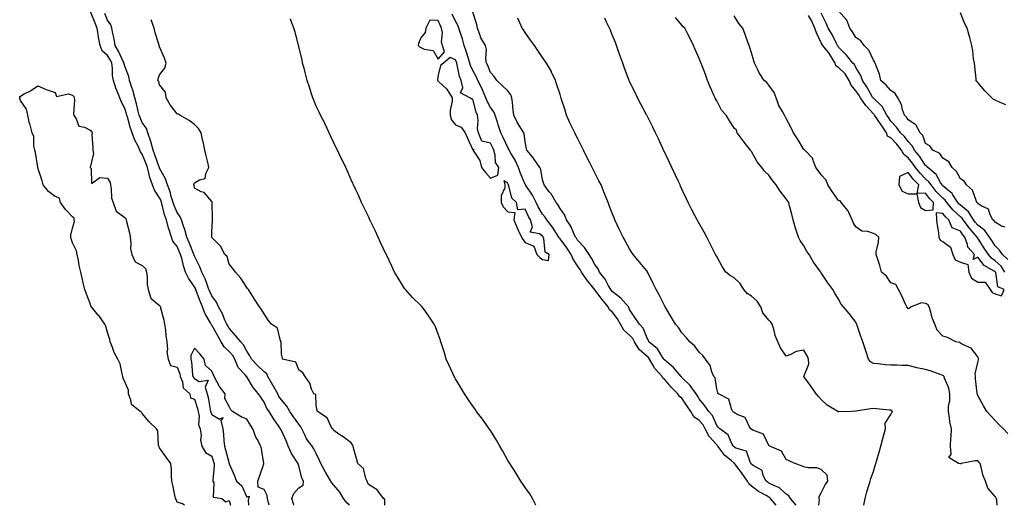
# Model space of a CAD drawing. Units: inches. Extents: x 913043 to 915683, y 7363898 to 7366538.
# Drawn here: x 913838 to 914403, y 7363898 to 7364177 of the extents above; entities that cross this region are included whole.
import ezdxf

# ---------------------------------------------------------------- set-up
doc = ezdxf.new("R2010")
doc.units = ezdxf.units.IN
doc.header["$MEASUREMENT"] = 0
doc.layers.add('Contour_91307363', color=7, linetype='Continuous', true_color=0xf629e6)

msp = doc.modelspace()

# ---------------------------------------------------------------- linework, layer by layer
at = {"layer": 'Contour_91307363'}
for points in [[(913995.16, 7363898, 3389), (913994.91, 7363898.78, 3389), (913994.02, 7363901.92, 3389), (913995.2, 7363904.77, 3389), (913998.05, 7363908.09, 3389), (914000.48, 7363909.49, 3389), (914000.67, 7363911.92, 3389), (913999.76, 7363913.63, 3389), (913998.05, 7363920.62, 3389), (913997.7, 7363921.57, 3389), (913997.7, 7363921.92, 3389), (913997.12, 7363922.85, 3389), (913993.79, 7363927.65, 3389), (913991.95, 7363931.92, 3389), (913990.83, 7363934.7, 3389), (913988.05, 7363941.03, 3389), (913987.72, 7363941.59, 3389), (913987.56, 7363941.92, 3389), (913986.37, 7363943.6, 3389), (913983.57, 7363947.44, 3389), (913980.9, 7363951.92, 3389), (913979.71, 7363953.58, 3389), (913978.05, 7363957.19, 3389), (913976.13, 7363960, 3389), (913974.79, 7363961.92, 3389), (913971.76, 7363965.63, 3389), (913968.05, 7363971.79, 3389), (913967.99, 7363971.86, 3389), (913967.94, 7363971.92, 3389), (913967.12, 7363972.85, 3389), (913963.2, 7363977.07, 3389), (913961.27, 7363981.92, 3389), (913960.08, 7363983.94, 3389), (913958.05, 7363986.21, 3389), (913955.04, 7363988.91, 3389), (913953.46, 7363991.92, 3389), (913951.44, 7363995.31, 3389), (913948.05, 7364001.33, 3389), (913947.75, 7364001.62, 3389), (913947.63, 7364001.92, 3389), (913947.19, 7364002.78, 3389), (913944.13, 7364008, 3389), (913942.68, 7364011.92, 3389), (913941.26, 7364015.13, 3389), (913939.29, 7364020.68, 3389), (913938.8, 7364021.92, 3389), (913938.59, 7364022.46, 3389), (913938.05, 7364023.4, 3389), (913934.54, 7364028.41, 3389), (913932.87, 7364031.92, 3389), (913931.67, 7364035.54, 3389), (913930.9, 7364039.07, 3389), (913930.1, 7364041.92, 3389), (913929.51, 7364043.37, 3389), (913928.05, 7364046.51, 3389), (913925.69, 7364049.56, 3389), (913924.83, 7364051.92, 3389), (913923.32, 7364056.65, 3389), (913923.17, 7364057.04, 3389), (913921.91, 7364061.92, 3389), (913920.88, 7364064.75, 3389), (913919.55, 7364070.42, 3389), (913919.1, 7364071.92, 3389), (913918.85, 7364072.72, 3389), (913918.05, 7364074.56, 3389), (913915.14, 7364079.01, 3389), (913913.89, 7364081.92, 3389), (913912.33, 7364086.2, 3389), (913912.08, 7364087.88, 3389), (913911.02, 7364091.92, 3389), (913910.22, 7364094.1, 3389), (913908.05, 7364099.58, 3389), (913907.04, 7364100.91, 3389), (913906.6, 7364101.92, 3389), (913905.45, 7364104.52, 3389), (913903.82, 7364107.69, 3389), (913902.35, 7364111.92, 3389), (913901.14, 7364115.01, 3389), (913899.74, 7364120.23, 3389), (913899.19, 7364121.92, 3389), (913898.95, 7364122.82, 3389), (913898.05, 7364125.89, 3389), (913896.01, 7364129.89, 3389), (913895.19, 7364131.92, 3389), (913893.22, 7364136.75, 3389), (913893.11, 7364136.98, 3389), (913891.47, 7364141.92, 3389), (913890.95, 7364144.81, 3389), (913890.96, 7364149.01, 3389), (913890.57, 7364151.92, 3389), (913889.73, 7364153.6, 3389), (913888.05, 7364156.33, 3389), (913885.11, 7364158.98, 3389), (913883.95, 7364161.92, 3389), (913882.99, 7364166.86, 3389), (913882.97, 7364167, 3389), (913882.12, 7364171.92, 3389), (913880.94, 7364174.81, 3389), (913878.05, 7364181.87, 3389)], [(914403.85, 7364057.72, 3377), (914401.69, 7364058.28, 3377), (914398.05, 7364060.57, 3377), (914397.53, 7364061.4, 3377), (914396.75, 7364061.92, 3377), (914395.12, 7364064.86, 3377), (914394.17, 7364068.04, 3377), (914390.01, 7364069.96, 3377), (914388.05, 7364071.29, 3377), (914387.84, 7364071.71, 3377), (914387.56, 7364071.92, 3377), (914387.03, 7364072.94, 3377), (914385.07, 7364078.94, 3377), (914381.47, 7364081.92, 3377), (914380.18, 7364084.05, 3377), (914378.05, 7364085.49, 3377), (914375.84, 7364089.71, 3377), (914373.31, 7364091.92, 3377), (914371.38, 7364095.25, 3377), (914368.05, 7364097.36, 3377), (914366.16, 7364100.03, 3377), (914362.28, 7364101.92, 3377), (914360.55, 7364104.42, 3377), (914358.05, 7364105.76, 3377), (914356.41, 7364110.28, 3377), (914354.97, 7364111.92, 3377), (914352.53, 7364116.4, 3377), (914348.05, 7364119.39, 3377), (914347.01, 7364120.87, 3377), (914346.02, 7364121.92, 3377), (914344.88, 7364125.09, 3377), (914344.23, 7364128.1, 3377), (914342.06, 7364131.92, 3377), (914340.62, 7364134.49, 3377), (914338.05, 7364136.09, 3377), (914335.44, 7364139.31, 3377), (914332.38, 7364141.92, 3377), (914331.63, 7364145.51, 3377), (914329.62, 7364150.35, 3377), (914329.16, 7364151.92, 3377), (914328.79, 7364152.65, 3377), (914328.05, 7364153.53, 3377), (914325.5, 7364159.37, 3377), (914322.69, 7364161.92, 3377), (914320.82, 7364164.7, 3377), (914318.05, 7364166.56, 3377), (914316.04, 7364169.91, 3377), (914314.54, 7364171.92, 3377), (914312.72, 7364176.59, 3377), (914308.05, 7364181.89, 3377)], [(914027.2, 7363898, 3388), (914025.53, 7363899.4, 3388), (914023.65, 7363901.92, 3388), (914021.65, 7363905.52, 3388), (914018.05, 7363909.57, 3388), (914017.01, 7363910.88, 3388), (914016.45, 7363911.92, 3388), (914013.91, 7363916.06, 3388), (914013.24, 7363917.11, 3388), (914010.62, 7363921.92, 3388), (914009.91, 7363923.78, 3388), (914008.05, 7363927.66, 3388), (914006.59, 7363930.45, 3388), (914005.59, 7363931.92, 3388), (914002.39, 7363936.25, 3388), (914001.49, 7363938.48, 3388), (913999.77, 7363941.92, 3388), (913999.24, 7363943.11, 3388), (913998.05, 7363944.49, 3388), (913994.9, 7363948.77, 3388), (913992.93, 7363951.92, 3388), (913991.07, 7363954.94, 3388), (913988.05, 7363958.57, 3388), (913986.61, 7363960.48, 3388), (913985.85, 7363961.92, 3388), (913983.05, 7363966.92, 3388), (913983.04, 7363966.93, 3388), (913980.27, 7363971.92, 3388), (913979.54, 7363973.41, 3388), (913978.05, 7363974.69, 3388), (913974.35, 7363978.22, 3388), (913970.78, 7363981.92, 3388), (913969.95, 7363983.82, 3388), (913968.05, 7363986.53, 3388), (913966.22, 7363990.09, 3388), (913964.64, 7363991.92, 3388), (913961.64, 7363995.51, 3388), (913958.05, 7363999.7, 3388), (913957.21, 7364001.09, 3388), (913956.74, 7364001.92, 3388), (913955.59, 7364004.38, 3388), (913954.07, 7364007.94, 3388), (913951.94, 7364011.92, 3388), (913950.7, 7364014.57, 3388), (913948.05, 7364018.2, 3388), (913946.84, 7364020.72, 3388), (913946.38, 7364021.92, 3388), (913945.27, 7364024.7, 3388), (913944.19, 7364028.07, 3388), (913942.22, 7364031.92, 3388), (913941.09, 7364034.95, 3388), (913938.05, 7364041, 3388), (913937.79, 7364041.66, 3388), (913937.72, 7364041.92, 3388), (913937.49, 7364042.48, 3388), (913935, 7364048.87, 3388), (913933.65, 7364051.92, 3388), (913932.51, 7364056.38, 3388), (913931.79, 7364058.18, 3388), (913930.58, 7364061.92, 3388), (913929.83, 7364063.7, 3388), (913928.05, 7364066.12, 3388), (913926.31, 7364070.18, 3388), (913925.78, 7364071.92, 3388), (913924.75, 7364075.22, 3388), (913924.07, 7364077.94, 3388), (913922.58, 7364081.92, 3388), (913921.5, 7364085.37, 3388), (913918.05, 7364091.61, 3388), (913917.95, 7364091.82, 3388), (913917.92, 7364091.92, 3388), (913917.85, 7364092.12, 3388), (913915.34, 7364099.22, 3388), (913914.31, 7364101.92, 3388), (913913.05, 7364106.92, 3388), (913911.34, 7364111.92, 3388), (913910.44, 7364114.31, 3388), (913908.05, 7364117.76, 3388), (913906.77, 7364120.64, 3388), (913906.35, 7364121.92, 3388), (913905.75, 7364124.22, 3388), (913904.72, 7364128.59, 3388), (913903.81, 7364131.92, 3388), (913902.57, 7364136.44, 3388), (913902.04, 7364137.93, 3388), (913900.79, 7364141.92, 3388), (913900.4, 7364144.27, 3388), (913898.05, 7364150.19, 3388), (913897.64, 7364151.51, 3388), (913897.58, 7364151.92, 3388), (913897.11, 7364152.86, 3388), (913894.52, 7364158.39, 3388), (913892.45, 7364161.92, 3388), (913891.93, 7364165.8, 3388), (913891.09, 7364168.89, 3388), (913890.56, 7364171.92, 3388), (913889.94, 7364173.82, 3388), (913888.05, 7364176.53, 3388), (913886.48, 7364180.35, 3388)], [(914047.41, 7363898, 3387), (914047.42, 7363901.3, 3387), (914046.71, 7363901.92, 3387), (914043.04, 7363906.91, 3387), (914038.05, 7363909.9, 3387), (914037.49, 7363911.36, 3387), (914037.23, 7363911.92, 3387), (914036.53, 7363913.44, 3387), (914035.22, 7363919.09, 3387), (914031.86, 7363921.92, 3387), (914031.09, 7363924.96, 3387), (914029.66, 7363930.31, 3387), (914029.24, 7363931.92, 3387), (914028.89, 7363932.76, 3387), (914028.05, 7363933.89, 3387), (914023.5, 7363937.37, 3387), (914021.08, 7363938.89, 3387), (914018.05, 7363940.87, 3387), (914017.82, 7363941.69, 3387), (914017.44, 7363941.92, 3387), (914016.48, 7363943.48, 3387), (914014.35, 7363948.22, 3387), (914008.73, 7363951.92, 3387), (914008.63, 7363952.5, 3387), (914008.05, 7363955.53, 3387), (914007.69, 7363961.56, 3387), (914006.55, 7363961.92, 3387), (914005.37, 7363964.59, 3387), (914004.32, 7363968.19, 3387), (914001.66, 7363971.92, 3387), (914000.24, 7363974.11, 3387), (913998.05, 7363975.78, 3387), (913996.25, 7363980.12, 3387), (913988.67, 7363981.92, 3387), (913988.59, 7363982.46, 3387), (913988.05, 7363984.72, 3387), (913987.9, 7363991.77, 3387), (913987.79, 7363991.92, 3387), (913987.54, 7363992.43, 3387), (913985.8, 7363999.67, 3387), (913982.37, 7364001.92, 3387), (913980.48, 7364004.35, 3387), (913978.05, 7364007.86, 3387), (913976.55, 7364010.42, 3387), (913975.49, 7364011.92, 3387), (913972.48, 7364016.35, 3387), (913970.65, 7364019.32, 3387), (913969.01, 7364021.92, 3387), (913968.56, 7364022.43, 3387), (913968.05, 7364023.06, 3387), (913964.6, 7364028.47, 3387), (913961.69, 7364031.92, 3387), (913960.02, 7364033.89, 3387), (913958.05, 7364036.39, 3387), (913956.93, 7364040.79, 3387), (913955.53, 7364041.92, 3387), (913952.94, 7364046.81, 3387), (913948.05, 7364051.81, 3387), (913948.04, 7364051.9, 3387), (913948.03, 7364051.92, 3387), (913948.02, 7364051.95, 3387), (913948.05, 7364055.05, 3387), (913948.36, 7364061.61, 3387), (913948.35, 7364061.92, 3387), (913948.36, 7364062.23, 3387), (913948.17, 7364071.8, 3387), (913948.17, 7364071.92, 3387), (913948.16, 7364072.03, 3387), (913948.05, 7364072.4, 3387), (913943.66, 7364077.53, 3387), (913941.93, 7364078.04, 3387), (913938.05, 7364080, 3387), (913937.87, 7364081.74, 3387), (913937.77, 7364081.92, 3387), (913937.71, 7364082.26, 3387), (913938.05, 7364083.13, 3387), (913941.02, 7364084.89, 3387), (913944.28, 7364085.69, 3387), (913944.64, 7364088.5, 3387), (913946.36, 7364091.92, 3387), (913945.86, 7364094.11, 3387), (913944.74, 7364098.61, 3387), (913944.02, 7364101.92, 3387), (913942.98, 7364106.85, 3387), (913942.95, 7364107.02, 3387), (913941.94, 7364111.92, 3387), (913940.4, 7364114.27, 3387), (913938.05, 7364116.57, 3387), (913935.1, 7364118.97, 3387), (913929.71, 7364121.92, 3387), (913928.67, 7364122.53, 3387), (913928.05, 7364122.72, 3387), (913924.11, 7364127.98, 3387), (913921.79, 7364131.92, 3387), (913921.33, 7364135.2, 3387), (913918.05, 7364139.47, 3387), (913917.54, 7364141.41, 3387), (913917.02, 7364141.92, 3387), (913917.16, 7364142.81, 3387), (913918.05, 7364145.16, 3387), (913921.03, 7364148.94, 3387), (913921.88, 7364151.92, 3387), (913920.76, 7364154.63, 3387), (913918.05, 7364161.14, 3387), (913917.85, 7364161.72, 3387), (913917.78, 7364161.92, 3387), (913917.7, 7364162.27, 3387), (913915.49, 7364169.36, 3387), (913915, 7364171.92, 3387), (913913.16, 7364176.81, 3387)], [(914134.23, 7363898, 3386), (914134.2, 7363898.07, 3386), (914132.21, 7363901.92, 3386), (914130.66, 7363904.53, 3386), (914128.05, 7363908.13, 3386), (914126.56, 7363910.43, 3386), (914125.46, 7363911.92, 3386), (914122.7, 7363916.57, 3386), (914121.25, 7363918.72, 3386), (914119.14, 7363921.92, 3386), (914118.77, 7363922.64, 3386), (914118.05, 7363923.8, 3386), (914115.23, 7363929.1, 3386), (914113.55, 7363931.92, 3386), (914111.61, 7363935.48, 3386), (914108.05, 7363940.93, 3386), (914107.66, 7363941.53, 3386), (914107.39, 7363941.92, 3386), (914105.85, 7363944.12, 3386), (914103.57, 7363947.44, 3386), (914100.16, 7363951.92, 3386), (914099.31, 7363953.18, 3386), (914098.05, 7363954.92, 3386), (914095.18, 7363959.05, 3386), (914093.13, 7363961.92, 3386), (914091.29, 7363965.16, 3386), (914088.05, 7363970.53, 3386), (914087.54, 7363971.41, 3386), (914087.25, 7363971.92, 3386), (914086.59, 7363973.38, 3386), (914084.44, 7363978.31, 3386), (914082.64, 7363981.92, 3386), (914081.65, 7363985.52, 3386), (914080.34, 7363989.63, 3386), (914079.65, 7363991.92, 3386), (914079.26, 7363993.13, 3386), (914078.05, 7363996.35, 3386), (914076.53, 7364000.4, 3386), (914075.8, 7364001.92, 3386), (914072.69, 7364006.56, 3386), (914070.93, 7364009.04, 3386), (914068.9, 7364011.92, 3386), (914068.45, 7364012.32, 3386), (914068.05, 7364012.74, 3386), (914063.37, 7364017.24, 3386), (914059.26, 7364021.92, 3386), (914058.68, 7364022.55, 3386), (914058.05, 7364023.5, 3386), (914054.84, 7364028.71, 3386), (914053.06, 7364031.92, 3386), (914051.35, 7364035.22, 3386), (914048.55, 7364041.42, 3386), (914048.31, 7364041.92, 3386), (914048.23, 7364042.1, 3386), (914048.05, 7364042.47, 3386), (914045.01, 7364048.89, 3386), (914043.64, 7364051.92, 3386), (914041.84, 7364055.71, 3386), (914039.65, 7364060.33, 3386), (914038.88, 7364061.92, 3386), (914038.63, 7364062.5, 3386), (914038.05, 7364063.73, 3386), (914035.37, 7364069.24, 3386), (914033.99, 7364071.92, 3386), (914032.19, 7364076.06, 3386), (914030.48, 7364079.49, 3386), (914029.33, 7364081.92, 3386), (914028.96, 7364082.83, 3386), (914028.05, 7364084.81, 3386), (914026, 7364089.87, 3386), (914025.07, 7364091.92, 3386), (914022.77, 7364096.64, 3386), (914022.21, 7364097.75, 3386), (914020.15, 7364101.92, 3386), (914019.46, 7364103.33, 3386), (914018.05, 7364106.04, 3386), (914016.26, 7364110.13, 3386), (914015.37, 7364111.92, 3386), (914013.08, 7364116.89, 3386), (914013.06, 7364116.93, 3386), (914010.55, 7364121.92, 3386), (914009.78, 7364123.65, 3386), (914008.05, 7364127.18, 3386), (914006.66, 7364130.54, 3386), (914006.06, 7364131.92, 3386), (914005.11, 7364134.86, 3386), (914004.11, 7364137.98, 3386), (914002.83, 7364141.92, 3386), (914001.87, 7364145.74, 3386), (914000.98, 7364148.99, 3386), (914000.21, 7364151.92, 3386), (913999.86, 7364153.73, 3386), (913998.05, 7364161.14, 3386), (913997.92, 7364161.79, 3386), (913997.88, 7364161.92, 3386), (913997.82, 7364162.15, 3386), (913995.83, 7364169.7, 3386), (913995.13, 7364171.92, 3386), (913993.44, 7364176.53, 3386), (913993.24, 7364177.11, 3386)], [(914272.3, 7363898, 3385), (914268.99, 7363901.92, 3385), (914268.5, 7363902.37, 3385), (914268.05, 7363902.61, 3385), (914266.38, 7363903.6, 3385), (914262.01, 7363905.88, 3385), (914258.05, 7363909.06, 3385), (914256.49, 7363910.36, 3385), (914255.71, 7363911.92, 3385), (914252.51, 7363916.38, 3385), (914249.18, 7363920.79, 3385), (914248.33, 7363921.92, 3385), (914248.23, 7363922.1, 3385), (914248.05, 7363922.2, 3385), (914246.28, 7363923.69, 3385), (914242.7, 7363926.57, 3385), (914241.02, 7363928.95, 3385), (914238.75, 7363931.92, 3385), (914238.49, 7363932.36, 3385), (914238.05, 7363932.72, 3385), (914233.65, 7363937.52, 3385), (914231.49, 7363941.92, 3385), (914230.3, 7363944.17, 3385), (914228.05, 7363946.72, 3385), (914224.88, 7363948.75, 3385), (914223.13, 7363951.92, 3385), (914221.11, 7363954.98, 3385), (914218.05, 7363959.43, 3385), (914216.63, 7363960.51, 3385), (914215.8, 7363961.92, 3385), (914211.9, 7363965.77, 3385), (914208.05, 7363970.4, 3385), (914207.15, 7363971.02, 3385), (914206.69, 7363971.92, 3385), (914202.59, 7363976.46, 3385), (914201.61, 7363978.36, 3385), (914199.5, 7363981.92, 3385), (914198.9, 7363982.77, 3385), (914198.05, 7363983.51, 3385), (914193.53, 7363987.4, 3385), (914190.87, 7363991.92, 3385), (914189.91, 7363993.78, 3385), (914188.05, 7363995.64, 3385), (914184.65, 7363998.52, 3385), (914182.75, 7364001.92, 3385), (914181.14, 7364005.01, 3385), (914178.05, 7364009.11, 3385), (914176.45, 7364010.32, 3385), (914175.77, 7364011.92, 3385), (914172.2, 7364016.07, 3385), (914168.05, 7364021.79, 3385), (914167.98, 7364021.85, 3385), (914167.95, 7364021.92, 3385), (914167.55, 7364022.42, 3385), (914163.53, 7364027.4, 3385), (914160.44, 7364031.92, 3385), (914159.57, 7364033.44, 3385), (914158.05, 7364035.49, 3385), (914155.54, 7364039.41, 3385), (914154.49, 7364041.92, 3385), (914152.03, 7364045.9, 3385), (914148.05, 7364051, 3385), (914147.54, 7364051.41, 3385), (914147.33, 7364051.92, 3385), (914146.01, 7364053.96, 3385), (914143.75, 7364057.62, 3385), (914140.5, 7364061.92, 3385), (914139.59, 7364063.46, 3385), (914138.05, 7364065.23, 3385), (914135.53, 7364069.4, 3385), (914134.28, 7364071.92, 3385), (914132.21, 7364076.09, 3385), (914128.53, 7364081.44, 3385), (914128.22, 7364081.92, 3385), (914128.18, 7364082.05, 3385), (914128.05, 7364082.27, 3385), (914125.14, 7364089.01, 3385), (914124.2, 7364091.92, 3385), (914122.21, 7364096.08, 3385), (914119.86, 7364100.12, 3385), (914118.86, 7364101.92, 3385), (914118.67, 7364102.54, 3385), (914118.05, 7364103.49, 3385), (914115.33, 7364109.2, 3385), (914113.96, 7364111.92, 3385), (914112.58, 7364116.45, 3385), (914112.05, 7364117.92, 3385), (914110.73, 7364121.92, 3385), (914110.07, 7364123.94, 3385), (914108.05, 7364126.41, 3385), (914106.15, 7364130.02, 3385), (914105.51, 7364131.92, 3385), (914103.5, 7364136.46, 3385), (914103.25, 7364137.12, 3385), (914100.8, 7364141.92, 3385), (914100, 7364143.87, 3385), (914098.05, 7364147.66, 3385), (914096.7, 7364150.57, 3385), (914096.29, 7364151.92, 3385), (914095.44, 7364154.53, 3385), (914094.34, 7364158.21, 3385), (914093.02, 7364161.92, 3385), (914092.04, 7364165.91, 3385), (914090.84, 7364169.13, 3385), (914090, 7364171.92, 3385), (914089.49, 7364173.35, 3385), (914088.05, 7364175.89, 3385), (914086.12, 7364179.99, 3385)], [(914283.71, 7363898, 3384), (914280.51, 7363901.92, 3384), (914279.58, 7363903.45, 3384), (914278.05, 7363904.43, 3384), (914274.1, 7363907.97, 3384), (914270.49, 7363909.48, 3384), (914268.05, 7363910.78, 3384), (914267.34, 7363911.2, 3384), (914266.48, 7363911.92, 3384), (914264.84, 7363915.13, 3384), (914264.15, 7363918.02, 3384), (914259.07, 7363920.9, 3384), (914258.05, 7363921.66, 3384), (914257.94, 7363921.81, 3384), (914257.86, 7363921.92, 3384), (914257.56, 7363922.41, 3384), (914255.25, 7363929.12, 3384), (914249.09, 7363930.88, 3384), (914248.05, 7363931.48, 3384), (914247.81, 7363931.68, 3384), (914247.63, 7363931.92, 3384), (914247, 7363932.97, 3384), (914244.58, 7363938.45, 3384), (914239.91, 7363941.92, 3384), (914238.92, 7363942.79, 3384), (914238.05, 7363943.83, 3384), (914235.63, 7363949.5, 3384), (914233.58, 7363951.92, 3384), (914231.27, 7363955.14, 3384), (914228.05, 7363959.11, 3384), (914226.94, 7363960.81, 3384), (914226.18, 7363961.92, 3384), (914222.85, 7363966.72, 3384), (914218.05, 7363971.42, 3384), (914217.8, 7363971.67, 3384), (914217.58, 7363971.92, 3384), (914215.34, 7363974.63, 3384), (914213.31, 7363977.19, 3384), (914210.72, 7363979.25, 3384), (914208.05, 7363981.47, 3384), (914207.83, 7363981.7, 3384), (914207.7, 7363981.92, 3384), (914206.93, 7363983.04, 3384), (914204.01, 7363987.87, 3384), (914199.11, 7363991.92, 3384), (914198.79, 7363992.66, 3384), (914198.05, 7363993.93, 3384), (914195.88, 7363999.75, 3384), (914193.72, 7364001.92, 3384), (914191.45, 7364005.32, 3384), (914188.05, 7364010.49, 3384), (914187.61, 7364011.48, 3384), (914187.3, 7364011.92, 3384), (914182.99, 7364016.86, 3384), (914178.05, 7364020.82, 3384), (914177.54, 7364021.41, 3384), (914177.16, 7364021.92, 3384), (914175.96, 7364024.01, 3384), (914174.02, 7364027.89, 3384), (914170.78, 7364031.92, 3384), (914169.95, 7364033.82, 3384), (914168.05, 7364036.26, 3384), (914166.11, 7364039.98, 3384), (914164.72, 7364041.92, 3384), (914162.14, 7364046.01, 3384), (914158.05, 7364050.27, 3384), (914157.44, 7364051.31, 3384), (914156.99, 7364051.92, 3384), (914156, 7364053.97, 3384), (914154.35, 7364058.22, 3384), (914151.82, 7364061.92, 3384), (914150.76, 7364064.63, 3384), (914148.05, 7364068.41, 3384), (914146.85, 7364070.73, 3384), (914145.84, 7364071.92, 3384), (914142.93, 7364076.8, 3384), (914141.9, 7364078.07, 3384), (914138.89, 7364081.92, 3384), (914138.71, 7364082.58, 3384), (914138.05, 7364084.8, 3384), (914136.94, 7364090.81, 3384), (914136.4, 7364091.92, 3384), (914133.04, 7364096.91, 3384), (914132.95, 7364097.02, 3384), (914128.92, 7364101.92, 3384), (914128.78, 7364102.65, 3384), (914128.05, 7364106.74, 3384), (914127.51, 7364111.38, 3384), (914127.22, 7364111.92, 3384), (914125.93, 7364114.04, 3384), (914123.66, 7364117.53, 3384), (914121.51, 7364121.92, 3384), (914121.08, 7364124.94, 3384), (914120.75, 7364129.22, 3384), (914120.4, 7364131.92, 3384), (914119.82, 7364133.69, 3384), (914118.05, 7364135.95, 3384), (914115.01, 7364138.88, 3384), (914111.8, 7364141.92, 3384), (914110.22, 7364144.1, 3384), (914108.05, 7364146.45, 3384), (914106.59, 7364150.46, 3384), (914105.89, 7364151.92, 3384), (914105.47, 7364154.5, 3384), (914105.89, 7364159.76, 3384), (914105.25, 7364161.92, 3384), (914102.58, 7364166.45, 3384), (914102.24, 7364167.73, 3384), (914100.61, 7364171.92, 3384), (914100.24, 7364174.11, 3384), (914098.05, 7364181.04, 3384)], [(914296.65, 7363898, 3383), (914297.2, 7363901.07, 3383), (914296.97, 7363901.92, 3383), (914296.95, 7363903.02, 3383), (914298.05, 7363905.14, 3383), (914300.29, 7363909.68, 3383), (914301.87, 7363911.92, 3383), (914301.48, 7363915.35, 3383), (914298.05, 7363918.47, 3383), (914295.63, 7363919.5, 3383), (914290.51, 7363919.46, 3383), (914288.05, 7363920.02, 3383), (914286.78, 7363920.64, 3383), (914283.02, 7363921.92, 3383), (914279.59, 7363923.46, 3383), (914278.05, 7363924.29, 3383), (914275.23, 7363929.11, 3383), (914268.57, 7363931.92, 3383), (914268.32, 7363932.19, 3383), (914268.05, 7363932.4, 3383), (914265.01, 7363938.88, 3383), (914258.79, 7363941.19, 3383), (914258.05, 7363941.62, 3383), (914257.85, 7363941.72, 3383), (914257.67, 7363941.92, 3383), (914256.93, 7363943.04, 3383), (914254.48, 7363948.35, 3383), (914249.8, 7363950.17, 3383), (914248.05, 7363951.23, 3383), (914247.69, 7363951.56, 3383), (914247.38, 7363951.92, 3383), (914246.58, 7363953.39, 3383), (914244.99, 7363958.86, 3383), (914239.16, 7363961.92, 3383), (914238.79, 7363962.66, 3383), (914238.05, 7363964.83, 3383), (914237.24, 7363971.11, 3383), (914236.49, 7363971.92, 3383), (914235.32, 7363974.65, 3383), (914234.35, 7363978.22, 3383), (914231.59, 7363981.92, 3383), (914230.17, 7363984.04, 3383), (914228.05, 7363985.94, 3383), (914225.56, 7363989.43, 3383), (914222.61, 7363991.92, 3383), (914220.46, 7363994.33, 3383), (914218.05, 7363997.04, 3383), (914216.19, 7364000.06, 3383), (914214.48, 7364001.92, 3383), (914212.02, 7364005.89, 3383), (914208.98, 7364010.98, 3383), (914208.42, 7364011.92, 3383), (914208.29, 7364012.16, 3383), (914208.05, 7364012.62, 3383), (914204.94, 7364018.81, 3383), (914203.27, 7364021.92, 3383), (914201.55, 7364025.42, 3383), (914198.63, 7364031.34, 3383), (914198.35, 7364031.92, 3383), (914198.24, 7364032.11, 3383), (914198.05, 7364032.37, 3383), (914193.75, 7364037.62, 3383), (914190.14, 7364041.92, 3383), (914189.28, 7364043.15, 3383), (914188.05, 7364045.21, 3383), (914185.64, 7364049.51, 3383), (914184.29, 7364051.92, 3383), (914182.23, 7364056.1, 3383), (914180.86, 7364059.11, 3383), (914179.54, 7364061.92, 3383), (914179.12, 7364062.99, 3383), (914178.05, 7364065.74, 3383), (914176.32, 7364070.19, 3383), (914175.64, 7364071.92, 3383), (914173.99, 7364075.98, 3383), (914173.45, 7364077.32, 3383), (914171.6, 7364081.92, 3383), (914170.43, 7364084.3, 3383), (914168.05, 7364088.92, 3383), (914167.02, 7364090.89, 3383), (914166.53, 7364091.92, 3383), (914165, 7364094.96, 3383), (914163.7, 7364097.57, 3383), (914161.51, 7364101.92, 3383), (914160.35, 7364104.22, 3383), (914158.05, 7364108.79, 3383), (914157.01, 7364110.88, 3383), (914156.48, 7364111.92, 3383), (914155.09, 7364114.88, 3383), (914153.76, 7364117.63, 3383), (914151.85, 7364121.92, 3383), (914150.92, 7364124.78, 3383), (914148.92, 7364131.04, 3383), (914148.65, 7364131.92, 3383), (914148.5, 7364132.37, 3383), (914148.05, 7364133.79, 3383), (914146.08, 7364139.95, 3383), (914145.46, 7364141.92, 3383), (914143.22, 7364146.75, 3383), (914143.12, 7364146.99, 3383), (914140.3, 7364151.92, 3383), (914139.37, 7364153.24, 3383), (914138.05, 7364155.13, 3383), (914135.27, 7364159.14, 3383), (914133.31, 7364161.92, 3383), (914131.15, 7364165.01, 3383), (914128.05, 7364169.43, 3383), (914127.05, 7364170.92, 3383), (914126.31, 7364171.92, 3383), (914125.05, 7364174.92, 3383), (914123.82, 7364177.69, 3383)], [(914322.64, 7363898, 3382), (914323.29, 7363901.92, 3382), (914324.25, 7363905.72, 3382), (914325.41, 7363909.28, 3382), (914326.17, 7363911.92, 3382), (914326.64, 7363913.33, 3382), (914328.05, 7363917.5, 3382), (914329.17, 7363920.8, 3382), (914329.54, 7363921.92, 3382), (914330.11, 7363923.98, 3382), (914331.39, 7363928.58, 3382), (914332.31, 7363931.92, 3382), (914333.53, 7363936.44, 3382), (914333.89, 7363937.76, 3382), (914335.01, 7363941.92, 3382), (914334.74, 7363945.22, 3382), (914338.05, 7363950.21, 3382), (914338.67, 7363951.3, 3382), (914339.09, 7363951.92, 3382), (914338.54, 7363952.41, 3382), (914338.05, 7363952.58, 3382), (914337.34, 7363952.63, 3382), (914329.59, 7363953.47, 3382), (914328.05, 7363953.57, 3382), (914326.5, 7363953.47, 3382), (914318.12, 7363951.99, 3382), (914318.05, 7363951.98, 3382), (914317.98, 7363951.99, 3382), (914315.55, 7363951.92, 3382), (914308.25, 7363951.72, 3382), (914308.05, 7363951.72, 3382), (914307.89, 7363951.76, 3382), (914307.56, 7363951.92, 3382), (914301.58, 7363955.45, 3382), (914298.05, 7363958.71, 3382), (914296.55, 7363960.42, 3382), (914295.23, 7363961.92, 3382), (914292.29, 7363966.16, 3382), (914288.05, 7363971.92, 3382), (914290.92, 7363979.06, 3382), (914290.8, 7363981.92, 3382), (914290, 7363983.87, 3382), (914288.05, 7363987.12, 3382), (914283.74, 7363986.22, 3382), (914280.66, 7363984.53, 3382), (914278.05, 7363983.55, 3382), (914274.63, 7363988.5, 3382), (914273.14, 7363991.92, 3382), (914271.62, 7363995.49, 3382), (914270.84, 7363999.12, 3382), (914269.96, 7364001.92, 3382), (914269.22, 7364003.09, 3382), (914268.05, 7364004.26, 3382), (914264.62, 7364008.49, 3382), (914263.33, 7364011.92, 3382), (914261.39, 7364015.27, 3382), (914258.05, 7364018.06, 3382), (914255.64, 7364019.51, 3382), (914253.6, 7364021.92, 3382), (914251.5, 7364025.37, 3382), (914248.05, 7364028.6, 3382), (914245.91, 7364029.78, 3382), (914243.24, 7364031.92, 3382), (914241.26, 7364035.13, 3382), (914238.05, 7364040.76, 3382), (914237.65, 7364041.52, 3382), (914237.45, 7364041.92, 3382), (914236.83, 7364043.14, 3382), (914234.26, 7364048.13, 3382), (914232.35, 7364051.92, 3382), (914230.86, 7364054.73, 3382), (914228.05, 7364059.78, 3382), (914227.28, 7364061.15, 3382), (914226.85, 7364061.92, 3382), (914225.57, 7364064.4, 3382), (914223.86, 7364067.73, 3382), (914221.65, 7364071.92, 3382), (914220.5, 7364074.37, 3382), (914218.05, 7364079.58, 3382), (914217.31, 7364081.18, 3382), (914216.98, 7364081.92, 3382), (914216.05, 7364083.92, 3382), (914214.14, 7364088.01, 3382), (914212.33, 7364091.92, 3382), (914210.97, 7364094.84, 3382), (914208.05, 7364100.93, 3382), (914207.73, 7364101.6, 3382), (914207.59, 7364101.92, 3382), (914207.17, 7364102.8, 3382), (914204.53, 7364108.4, 3382), (914202.87, 7364111.92, 3382), (914201.32, 7364115.19, 3382), (914198.05, 7364121.69, 3382), (914197.93, 7364121.92, 3382), (914197.8, 7364122.17, 3382), (914194.52, 7364128.39, 3382), (914192.63, 7364131.92, 3382), (914191.13, 7364135, 3382), (914188.05, 7364141.29, 3382), (914187.85, 7364141.72, 3382), (914187.77, 7364141.92, 3382), (914187.62, 7364142.36, 3382), (914185.13, 7364149, 3382), (914184.07, 7364151.92, 3382), (914182.5, 7364156.37, 3382), (914181.9, 7364158.07, 3382), (914180.54, 7364161.92, 3382), (914179.86, 7364163.73, 3382), (914178.05, 7364168.18, 3382), (914176.96, 7364170.82, 3382), (914176.44, 7364171.92, 3382), (914174.93, 7364175.04, 3382), (914173.73, 7364177.6, 3382)], [(914399.13, 7363898, 3381), (914399.03, 7363900.94, 3381), (914398.76, 7363901.92, 3381), (914398.47, 7363902.34, 3381), (914398.05, 7363903.07, 3381), (914393.89, 7363907.76, 3381), (914392.46, 7363911.92, 3381), (914391.1, 7363914.96, 3381), (914389.99, 7363919.98, 3381), (914389.36, 7363921.92, 3381), (914388.79, 7363922.66, 3381), (914388.05, 7363923.62, 3381), (914386.46, 7363923.51, 3381), (914378.54, 7363921.92, 3381), (914378.21, 7363921.76, 3381), (914378.05, 7363921.74, 3381), (914377.9, 7363921.77, 3381), (914376.95, 7363921.92, 3381), (914371.49, 7363925.36, 3381), (914372.79, 7363927.18, 3381), (914372.35, 7363931.92, 3381), (914372.61, 7363936.48, 3381), (914372.69, 7363937.28, 3381), (914372.94, 7363941.92, 3381), (914372.02, 7363945.89, 3381), (914371.84, 7363948.13, 3381), (914371.16, 7363951.92, 3381), (914371.22, 7363955.09, 3381), (914372.02, 7363957.95, 3381), (914372.07, 7363961.92, 3381), (914371.47, 7363965.34, 3381), (914368.95, 7363971.02, 3381), (914368.7, 7363971.92, 3381), (914368.43, 7363972.3, 3381), (914368.05, 7363972.59, 3381), (914367.04, 7363972.93, 3381), (914361.19, 7363975.07, 3381), (914358.05, 7363976.04, 3381), (914353.08, 7363976.95, 3381), (914352.98, 7363976.99, 3381), (914348.05, 7363978.24, 3381), (914344.46, 7363978.33, 3381), (914341.56, 7363978.41, 3381), (914338.05, 7363978.5, 3381), (914334.86, 7363978.73, 3381), (914330.76, 7363979.21, 3381), (914328.05, 7363979.43, 3381), (914326.47, 7363980.34, 3381), (914325.34, 7363981.92, 3381), (914323.93, 7363986.04, 3381), (914323.48, 7363987.35, 3381), (914321.93, 7363991.92, 3381), (914320.95, 7363994.82, 3381), (914318.76, 7364001.21, 3381), (914318.52, 7364001.92, 3381), (914318.41, 7364002.28, 3381), (914318.05, 7364003.12, 3381), (914314.18, 7364008.05, 3381), (914310.9, 7364011.92, 3381), (914309.62, 7364013.49, 3381), (914308.05, 7364016.43, 3381), (914305.99, 7364019.86, 3381), (914304.77, 7364021.92, 3381), (914301.82, 7364025.69, 3381), (914298.05, 7364031.56, 3381), (914297.91, 7364031.78, 3381), (914297.83, 7364031.92, 3381), (914297.31, 7364032.66, 3381), (914293.75, 7364037.63, 3381), (914291.15, 7364041.92, 3381), (914289.87, 7364043.74, 3381), (914288.05, 7364046.98, 3381), (914286.09, 7364049.96, 3381), (914284.99, 7364051.92, 3381), (914283.48, 7364056.49, 3381), (914283.23, 7364057.1, 3381), (914281.97, 7364061.92, 3381), (914281.22, 7364065.09, 3381), (914279.96, 7364070.01, 3381), (914279.5, 7364071.92, 3381), (914278.83, 7364072.7, 3381), (914278.05, 7364073.9, 3381), (914274.52, 7364078.39, 3381), (914272.3, 7364081.92, 3381), (914270.34, 7364084.21, 3381), (914268.05, 7364087.55, 3381), (914265.74, 7364089.61, 3381), (914263.95, 7364091.92, 3381), (914261.34, 7364095.2, 3381), (914258.05, 7364101.13, 3381), (914257.7, 7364101.57, 3381), (914257.45, 7364101.92, 3381), (914255.25, 7364104.73, 3381), (914253.3, 7364107.17, 3381), (914249.86, 7364111.92, 3381), (914249.43, 7364113.3, 3381), (914248.05, 7364114.44, 3381), (914245.17, 7364119.04, 3381), (914243.44, 7364121.92, 3381), (914240.9, 7364124.77, 3381), (914238.05, 7364130.23, 3381), (914237.43, 7364131.3, 3381), (914237.14, 7364131.92, 3381), (914236.44, 7364133.53, 3381), (914234.32, 7364138.19, 3381), (914232.83, 7364141.92, 3381), (914231.56, 7364145.43, 3381), (914229.73, 7364150.24, 3381), (914229.11, 7364151.92, 3381), (914228.8, 7364152.67, 3381), (914228.05, 7364154.52, 3381), (914225.74, 7364159.61, 3381), (914224.78, 7364161.92, 3381), (914222.56, 7364166.43, 3381), (914221.43, 7364168.54, 3381), (914219.68, 7364171.92, 3381), (914218.88, 7364172.76, 3381), (914218.05, 7364173.74, 3381), (914214.3, 7364178.16, 3381)], [(914405.32, 7363939.19, 3380), (914402.72, 7363941.92, 3380), (914400.38, 7363944.25, 3380), (914398.05, 7363946.69, 3380), (914395.44, 7363949.31, 3380), (914393.28, 7363951.92, 3380), (914391.28, 7363955.15, 3380), (914388.05, 7363961, 3380), (914387.79, 7363961.66, 3380), (914387.7, 7363961.92, 3380), (914387.68, 7363962.29, 3380), (914386.76, 7363970.63, 3380), (914386.69, 7363971.92, 3380), (914386.51, 7363973.46, 3380), (914388.05, 7363980.08, 3380), (914388.39, 7363981.59, 3380), (914388.46, 7363981.92, 3380), (914388.44, 7363982.31, 3380), (914388.05, 7363983.29, 3380), (914384.32, 7363988.19, 3380), (914379.89, 7363990.08, 3380), (914378.05, 7363991.16, 3380), (914377.57, 7363991.44, 3380), (914375.49, 7363991.92, 3380), (914370.56, 7363994.43, 3380), (914368.05, 7363995.2, 3380), (914364.7, 7363998.57, 3380), (914363.4, 7364001.92, 3380), (914361.8, 7364005.67, 3380), (914361.03, 7364008.94, 3380), (914360.06, 7364011.92, 3380), (914359.35, 7364013.22, 3380), (914358.05, 7364013.88, 3380), (914355.73, 7364014.24, 3380), (914349.82, 7364011.92, 3380), (914348.85, 7364011.12, 3380), (914348.05, 7364010.8, 3380), (914347.58, 7364011.45, 3380), (914347.25, 7364011.92, 3380), (914346.52, 7364013.45, 3380), (914344.41, 7364018.28, 3380), (914342.41, 7364021.92, 3380), (914340.99, 7364024.86, 3380), (914338.05, 7364025.65, 3380), (914335.69, 7364029.56, 3380), (914332.8, 7364031.92, 3380), (914331.73, 7364035.6, 3380), (914330.35, 7364039.62, 3380), (914329.63, 7364041.92, 3380), (914329.73, 7364043.6, 3380), (914330.97, 7364048.99, 3380), (914331.1, 7364051.92, 3380), (914329.55, 7364053.42, 3380), (914328.05, 7364054.06, 3380), (914324.86, 7364055.11, 3380), (914321.45, 7364055.32, 3380), (914318.05, 7364057.97, 3380), (914316.54, 7364060.41, 3380), (914315.87, 7364061.92, 3380), (914313.88, 7364066.09, 3380), (914313.47, 7364067.34, 3380), (914309.56, 7364071.92, 3380), (914308.89, 7364072.76, 3380), (914308.05, 7364073.04, 3380), (914304.38, 7364078.25, 3380), (914301.88, 7364081.92, 3380), (914300.9, 7364084.77, 3380), (914298.05, 7364087.73, 3380), (914296.31, 7364090.18, 3380), (914295.04, 7364091.92, 3380), (914293.35, 7364096.62, 3380), (914293.32, 7364097.19, 3380), (914288.74, 7364101.92, 3380), (914288.32, 7364102.19, 3380), (914288.05, 7364102.37, 3380), (914284.48, 7364108.35, 3380), (914282.22, 7364111.92, 3380), (914280.86, 7364114.73, 3380), (914278.05, 7364120.05, 3380), (914277.41, 7364121.28, 3380), (914277.02, 7364121.92, 3380), (914275.88, 7364124.09, 3380), (914273.75, 7364127.62, 3380), (914272.13, 7364131.92, 3380), (914271.13, 7364135, 3380), (914268.05, 7364139.31, 3380), (914266.85, 7364140.73, 3380), (914265.37, 7364141.92, 3380), (914262.37, 7364146.23, 3380), (914261.51, 7364148.46, 3380), (914259.85, 7364151.92, 3380), (914259.41, 7364153.28, 3380), (914258.05, 7364157.73, 3380), (914257.07, 7364160.94, 3380), (914256.77, 7364161.92, 3380), (914256.03, 7364163.94, 3380), (914254.44, 7364168.31, 3380), (914253.1, 7364171.92, 3380), (914250.75, 7364174.62, 3380), (914248.05, 7364178.96, 3380)], [(914403.55, 7364031.92, 3379), (914401.43, 7364035.3, 3379), (914398.05, 7364038.4, 3379), (914395.93, 7364039.8, 3379), (914394.18, 7364041.92, 3379), (914391.8, 7364045.67, 3379), (914388.05, 7364051.28, 3379), (914387.74, 7364051.61, 3379), (914387.63, 7364051.92, 3379), (914385.1, 7364054.87, 3379), (914383.2, 7364057.06, 3379), (914379.63, 7364061.92, 3379), (914379.02, 7364062.89, 3379), (914378.05, 7364063.69, 3379), (914373.69, 7364067.56, 3379), (914370.17, 7364071.92, 3379), (914369.33, 7364073.2, 3379), (914368.05, 7364074.29, 3379), (914364.22, 7364078.09, 3379), (914361.18, 7364081.92, 3379), (914359.93, 7364083.81, 3379), (914358.05, 7364085.48, 3379), (914354.9, 7364088.77, 3379), (914352.33, 7364091.92, 3379), (914350.58, 7364094.45, 3379), (914348.05, 7364097.51, 3379), (914345.6, 7364099.47, 3379), (914344.27, 7364101.92, 3379), (914341.53, 7364105.4, 3379), (914338.05, 7364108.91, 3379), (914336.16, 7364110.03, 3379), (914335.56, 7364111.92, 3379), (914332.59, 7364116.46, 3379), (914330.45, 7364119.52, 3379), (914328.79, 7364121.92, 3379), (914328.52, 7364122.39, 3379), (914328.05, 7364122.85, 3379), (914323.75, 7364127.63, 3379), (914320.75, 7364131.92, 3379), (914319.74, 7364133.61, 3379), (914318.05, 7364136.04, 3379), (914315.37, 7364139.25, 3379), (914314.22, 7364141.92, 3379), (914311.82, 7364145.7, 3379), (914308.05, 7364149.4, 3379), (914306.51, 7364150.38, 3379), (914306.17, 7364151.92, 3379), (914303.13, 7364156.84, 3379), (914303.07, 7364156.94, 3379), (914299.04, 7364161.92, 3379), (914298.7, 7364162.57, 3379), (914298.05, 7364163.57, 3379), (914295.33, 7364169.2, 3379), (914294.41, 7364171.92, 3379), (914292.53, 7364176.4, 3379), (914290.72, 7364179.25, 3379)], [(914405.34, 7364039.22, 3378), (914402.3, 7364041.92, 3378), (914400.55, 7364044.42, 3378), (914398.05, 7364046.92, 3378), (914396.12, 7364049.99, 3378), (914394.85, 7364051.92, 3378), (914392, 7364055.87, 3378), (914388.05, 7364058.85, 3378), (914386.62, 7364060.49, 3378), (914385.58, 7364061.92, 3378), (914382.66, 7364066.53, 3378), (914378.05, 7364070.35, 3378), (914377.22, 7364071.09, 3378), (914376.55, 7364071.92, 3378), (914373.7, 7364076.27, 3378), (914373.24, 7364077.11, 3378), (914371.41, 7364078.56, 3378), (914368.05, 7364081.4, 3378), (914367.79, 7364081.66, 3378), (914367.59, 7364081.92, 3378), (914366.68, 7364083.29, 3378), (914364.05, 7364087.92, 3378), (914359.33, 7364091.92, 3378), (914358.76, 7364092.63, 3378), (914358.05, 7364093.08, 3378), (914354.5, 7364098.37, 3378), (914351.62, 7364101.92, 3378), (914350.43, 7364104.3, 3378), (914348.05, 7364106.91, 3378), (914345.88, 7364109.75, 3378), (914343.73, 7364111.92, 3378), (914341.32, 7364115.18, 3378), (914338.05, 7364118.63, 3378), (914336.76, 7364120.63, 3378), (914335.87, 7364121.92, 3378), (914333.04, 7364126.91, 3378), (914328.05, 7364131.72, 3378), (914327.95, 7364131.82, 3378), (914327.89, 7364131.92, 3378), (914327.65, 7364132.32, 3378), (914324.33, 7364138.2, 3378), (914321.81, 7364141.92, 3378), (914320.87, 7364144.74, 3378), (914318.05, 7364149.32, 3378), (914317.13, 7364151, 3378), (914316.18, 7364151.92, 3378), (914312.53, 7364156.4, 3378), (914308.05, 7364161.06, 3378), (914307.74, 7364161.61, 3378), (914307.49, 7364161.92, 3378), (914306.88, 7364163.09, 3378), (914304.4, 7364168.27, 3378), (914302.15, 7364171.92, 3378), (914300.89, 7364174.76, 3378), (914298.05, 7364180.65, 3378)], [(914404.07, 7364127.94, 3376), (914400.55, 7364129.41, 3376), (914398.05, 7364130.59, 3376), (914397.16, 7364131.02, 3376), (914396.13, 7364131.92, 3376), (914392.14, 7364136.01, 3376), (914388.05, 7364140.83, 3376), (914387.54, 7364141.41, 3376), (914387.15, 7364141.92, 3376), (914387.04, 7364142.92, 3376), (914386.28, 7364150.15, 3376), (914386.09, 7364151.92, 3376), (914385.67, 7364154.3, 3376), (914385.14, 7364159.01, 3376), (914384.54, 7364161.92, 3376), (914383.46, 7364166.51, 3376), (914383.36, 7364167.23, 3376), (914381.95, 7364171.92, 3376), (914380.63, 7364174.51, 3376), (914378.05, 7364180.74, 3376)], [(913932.34, 7363898, 3389), (913931.16, 7363898.81, 3389), (913928.05, 7363899.86, 3389), (913927.46, 7363901.33, 3389), (913927.25, 7363901.92, 3389), (913927.02, 7363902.95, 3389), (913925.62, 7363909.49, 3389), (913925.07, 7363911.92, 3389), (913924.77, 7363915.19, 3389), (913924.85, 7363918.72, 3389), (913924.47, 7363921.92, 3389), (913921.82, 7363925.69, 3389), (913918.05, 7363930.99, 3389), (913917.7, 7363931.57, 3389), (913917.63, 7363931.92, 3389), (913917.42, 7363932.54, 3389), (913916.97, 7363940.84, 3389), (913916.17, 7363941.92, 3389), (913911.97, 7363945.84, 3389), (913908.05, 7363950.77, 3389), (913907.58, 7363951.44, 3389), (913906.8, 7363951.92, 3389), (913901.93, 7363955.8, 3389), (913901.55, 7363958.42, 3389), (913900.07, 7363961.92, 3389), (913900.2, 7363964.07, 3389), (913898.05, 7363968.84, 3389), (913897.17, 7363971.04, 3389), (913896.99, 7363971.92, 3389), (913896.48, 7363973.49, 3389), (913895.29, 7363979.16, 3389), (913894.08, 7363981.92, 3389), (913891.93, 7363985.8, 3389), (913890.79, 7363989.18, 3389), (913889.64, 7363991.92, 3389), (913889.37, 7363993.24, 3389), (913888.05, 7363997.27, 3389), (913887.06, 7364000.93, 3389), (913886.59, 7364001.92, 3389), (913883.03, 7364006.9, 3389), (913882.83, 7364007.14, 3389), (913878.84, 7364011.92, 3389), (913878.61, 7364012.48, 3389), (913878.05, 7364013.8, 3389), (913875.87, 7364019.74, 3389), (913875.09, 7364021.92, 3389), (913874.17, 7364025.79, 3389), (913873.73, 7364027.6, 3389), (913872.71, 7364031.92, 3389), (913871.89, 7364035.76, 3389), (913871.38, 7364038.59, 3389), (913870.72, 7364041.92, 3389), (913870.28, 7364044.15, 3389), (913868.05, 7364048.7, 3389), (913867.22, 7364051.09, 3389), (913867.06, 7364051.92, 3389), (913866.94, 7364053.04, 3389), (913868.05, 7364057.13, 3389), (913869.07, 7364060.9, 3389), (913869.03, 7364061.92, 3389), (913868.92, 7364062.79, 3389), (913868.05, 7364063.65, 3389), (913863.88, 7364067.75, 3389), (913861.19, 7364071.92, 3389), (913860.47, 7364074.34, 3389), (913858.05, 7364075.35, 3389), (913854.25, 7364078.11, 3389), (913851.15, 7364081.92, 3389), (913850.47, 7364084.34, 3389), (913848.14, 7364091.83, 3389), (913848.12, 7364091.92, 3389), (913848.11, 7364091.98, 3389), (913848.05, 7364092.16, 3389), (913846.66, 7364100.53, 3389), (913846.36, 7364101.92, 3389), (913845.84, 7364104.13, 3389), (913845.8, 7364109.67, 3389), (913844.8, 7364111.92, 3389), (913843.61, 7364116.36, 3389), (913843.33, 7364117.2, 3389), (913842.3, 7364121.92, 3389), (913841.64, 7364125.51, 3389), (913838.05, 7364130.41, 3389), (913837.71, 7364131.58, 3389), (913837.65, 7364131.92, 3389), (913837.71, 7364132.26, 3389), (913838.05, 7364132.91, 3389), (913840.29, 7364134.16, 3389), (913843.92, 7364136.05, 3389), (913848.05, 7364138.78, 3389), (913852.86, 7364136.73, 3389), (913853.39, 7364136.58, 3389), (913858.05, 7364134.96, 3389), (913858.85, 7364132.72, 3389), (913865.76, 7364134.21, 3389), (913868.05, 7364133.47, 3389), (913868.85, 7364132.72, 3389), (913868.99, 7364131.92, 3389), (913869.15, 7364130.82, 3389), (913868.64, 7364122.51, 3389), (913868.78, 7364121.92, 3389), (913870.14, 7364119.82, 3389), (913871.72, 7364115.59, 3389), (913874.95, 7364115.02, 3389), (913878.05, 7364113.44, 3389), (913878.91, 7364112.78, 3389), (913879.2, 7364111.92, 3389), (913879.15, 7364110.82, 3389), (913879.65, 7364103.52, 3389), (913879.59, 7364101.92, 3389), (913879.97, 7364100, 3389), (913878.12, 7364091.99, 3389), (913878.17, 7364091.92, 3389), (913878.66, 7364091.31, 3389), (913878.9, 7364082.77, 3389), (913883.68, 7364086.29, 3389), (913888.05, 7364085.73, 3389), (913889.55, 7364083.42, 3389), (913889.78, 7364081.92, 3389), (913890.27, 7364079.7, 3389), (913890.47, 7364074.34, 3389), (913891.35, 7364071.92, 3389), (913893.08, 7364066.95, 3389), (913898.05, 7364063.23, 3389), (913898.71, 7364062.58, 3389), (913898.89, 7364061.92, 3389), (913899.09, 7364060.89, 3389), (913900.64, 7364054.51, 3389), (913901.05, 7364051.92, 3389), (913901.48, 7364048.49, 3389), (913901.38, 7364045.25, 3389), (913901.98, 7364041.92, 3389), (913903.92, 7364037.79, 3389), (913908.05, 7364035.74, 3389), (913910.01, 7364033.88, 3389), (913910.44, 7364031.92, 3389), (913910.86, 7364029.11, 3389), (913910.97, 7364024.84, 3389), (913911.55, 7364021.92, 3389), (913913.03, 7364016.94, 3389), (913913.02, 7364016.89, 3389), (913913.19, 7364016.78, 3389), (913918.05, 7364012.64, 3389), (913918.41, 7364012.28, 3389), (913918.49, 7364011.92, 3389), (913918.62, 7364011.35, 3389), (913920.41, 7364004.28, 3389), (913920.93, 7364001.92, 3389), (913921.45, 7363998.52, 3389), (913921.53, 7363995.4, 3389), (913922.25, 7363991.92, 3389), (913922.58, 7363987.39, 3389), (913922.21, 7363986.08, 3389), (913922.89, 7363981.92, 3389), (913924.36, 7363978.23, 3389), (913928.05, 7363977.38, 3389), (913929.6, 7363973.48, 3389), (913929.92, 7363971.92, 3389), (913931.14, 7363968.83, 3389), (913931.49, 7363965.36, 3389), (913935.37, 7363961.92, 3389), (913935.84, 7363959.71, 3389), (913938.05, 7363958.96, 3389), (913939.8, 7363953.67, 3389), (913940.19, 7363951.92, 3389), (913940.76, 7363949.22, 3389), (913940.35, 7363944.22, 3389), (913941.38, 7363941.92, 3389), (913941.87, 7363938.1, 3389), (913941.44, 7363935.31, 3389), (913942.31, 7363931.92, 3389), (913944.35, 7363928.22, 3389), (913948.05, 7363926.27, 3389), (913949.05, 7363922.92, 3389), (913949.34, 7363921.92, 3389), (913949.39, 7363920.58, 3389), (913948.64, 7363912.51, 3389), (913948.67, 7363911.92, 3389), (913949.16, 7363910.81, 3389), (913948.86, 7363902.73, 3389), (913953.72, 7363901.92, 3389), (913956.14, 7363900.01, 3389), (913958.05, 7363900.79, 3389), (913958.7, 7363898, 3389)], [(913980.94, 7363898, 3390), (913980.54, 7363899.43, 3390), (913979.96, 7363901.92, 3390), (913979.74, 7363903.62, 3390), (913978.05, 7363907.1, 3390), (913974.56, 7363908.43, 3390), (913974.51, 7363911.92, 3390), (913975.35, 7363914.62, 3390), (913977.95, 7363921.82, 3390), (913977.98, 7363921.92, 3390), (913977.97, 7363922.01, 3390), (913976.49, 7363930.36, 3390), (913976.19, 7363931.92, 3390), (913974.01, 7363935.97, 3390), (913973.26, 7363937.13, 3390), (913971.6, 7363941.92, 3390), (913970.19, 7363944.06, 3390), (913968.05, 7363947.45, 3390), (913964.94, 7363948.82, 3390), (913959.97, 7363951.92, 3390), (913958.87, 7363952.74, 3390), (913958.05, 7363954.78, 3390), (913955.46, 7363959.33, 3390), (913955.65, 7363961.92, 3390), (913952.36, 7363966.22, 3390), (913950.91, 7363969.06, 3390), (913949.28, 7363971.92, 3390), (913948.98, 7363972.85, 3390), (913948.05, 7363974.92, 3390), (913944.34, 7363978.21, 3390), (913943.63, 7363981.92, 3390), (913941.16, 7363985.03, 3390), (913938.05, 7363988.31, 3390), (913935.98, 7363983.99, 3390), (913935.99, 7363981.92, 3390), (913936.44, 7363980.32, 3390), (913937, 7363972.97, 3390), (913937.21, 7363971.92, 3390), (913937.45, 7363971.32, 3390), (913938.05, 7363970.76, 3390), (913940.83, 7363969.14, 3390), (913945.9, 7363969.77, 3390), (913944.16, 7363965.81, 3390), (913945.36, 7363961.92, 3390), (913945.93, 7363959.8, 3390), (913946.99, 7363952.98, 3390), (913947.22, 7363951.92, 3390), (913947.37, 7363951.23, 3390), (913948.05, 7363950.18, 3390), (913952.45, 7363947.51, 3390), (913954.46, 7363948.33, 3390), (913953.27, 7363946.7, 3390), (913954.3, 7363941.92, 3390), (913954.79, 7363938.66, 3390), (913954.86, 7363935.11, 3390), (913955.25, 7363931.92, 3390), (913955.88, 7363929.75, 3390), (913958.02, 7363921.95, 3390), (913958.03, 7363921.92, 3390), (913958.03, 7363921.9, 3390), (913958.05, 7363921.78, 3390), (913961.11, 7363914.98, 3390), (913962.12, 7363911.92, 3390), (913965.34, 7363909.21, 3390), (913968.05, 7363902.74, 3390), (913969.42, 7363903.29, 3390), (913969.37, 7363901.92, 3390), (913968.86, 7363901.11, 3390), (913969.05, 7363898, 3390)]]:
    msp.add_polyline3d(points, dxfattribs=at)
for points in [[(914078.05, 7364154.09, 3386), (914081.61, 7364158.36, 3386), (914080.55, 7364161.92, 3386), (914079.95, 7364163.82, 3386), (914080.47, 7364169.5, 3386), (914080.06, 7364171.92, 3386), (914079.42, 7364173.29, 3386), (914078.05, 7364176.37, 3386), (914073.35, 7364176.61, 3386), (914070.94, 7364171.92, 3386), (914070.59, 7364169.38, 3386), (914068.05, 7364166.36, 3386), (914066.84, 7364163.13, 3386), (914066.64, 7364161.92, 3386), (914067.29, 7364161.16, 3386), (914068.05, 7364160.88, 3386), (914070.02, 7364159.95, 3386), (914075.21, 7364159.09, 3386)], [(914108.05, 7364085.91, 3386), (914112.39, 7364087.58, 3386), (914112.87, 7364091.92, 3386), (914110.96, 7364094.84, 3386), (914110.85, 7364099.12, 3386), (914110.03, 7364101.92, 3386), (914109.38, 7364103.25, 3386), (914108.05, 7364105.86, 3386), (914103.2, 7364107.07, 3386), (914101.27, 7364111.92, 3386), (914100.55, 7364114.42, 3386), (914101.07, 7364118.9, 3386), (914100.62, 7364121.92, 3386), (914099.83, 7364123.69, 3386), (914098.05, 7364131.13, 3386), (914097.39, 7364131.26, 3386), (914096.23, 7364131.92, 3386), (914090.96, 7364134.83, 3386), (914092.19, 7364137.78, 3386), (914091.32, 7364141.92, 3386), (914090.4, 7364144.27, 3386), (914088.99, 7364150.98, 3386), (914088.71, 7364151.92, 3386), (914088.55, 7364152.42, 3386), (914088.05, 7364153.72, 3386), (914084.95, 7364155.01, 3386), (914081.02, 7364151.92, 3386), (914079.4, 7364150.57, 3386), (914078.05, 7364145.03, 3386), (914077.75, 7364142.22, 3386), (914077.7, 7364141.92, 3386), (914077.82, 7364141.69, 3386), (914078.05, 7364141.54, 3386), (914082.98, 7364136.85, 3386), (914086.18, 7364131.92, 3386), (914086.12, 7364129.99, 3386), (914085.01, 7364124.96, 3386), (914084.95, 7364121.92, 3386), (914085.56, 7364119.43, 3386), (914088.05, 7364116.48, 3386), (914091.23, 7364115.1, 3386), (914093.51, 7364111.92, 3386), (914094.96, 7364108.83, 3386), (914098.05, 7364102.01, 3386), (914098.66, 7364102.53, 3386), (914098.11, 7364101.92, 3386), (914098.17, 7364101.8, 3386), (914102.05, 7364095.93, 3386), (914102.94, 7364091.92, 3386), (914105.2, 7364089.07, 3386)], [(914358.05, 7364067.27, 3380), (914362.32, 7364067.65, 3380), (914362.61, 7364071.92, 3380), (914360.32, 7364074.19, 3380), (914358.05, 7364077.14, 3380), (914353.22, 7364077.09, 3380), (914354.2, 7364081.92, 3380), (914351.19, 7364085.06, 3380), (914348.05, 7364089, 3380), (914343.13, 7364086.84, 3380), (914342.72, 7364081.92, 3380), (914344.52, 7364078.39, 3380), (914348.05, 7364076.84, 3380), (914352.94, 7364076.81, 3380), (914353.91, 7364071.92, 3380), (914355.04, 7364068.91, 3380)], [(914138.05, 7364039.21, 3386), (914141.44, 7364038.53, 3386), (914141.78, 7364041.92, 3386), (914139.51, 7364043.38, 3386), (914138.72, 7364051.25, 3386), (914138.44, 7364051.92, 3386), (914138.28, 7364052.15, 3386), (914138.05, 7364052.45, 3386), (914136.18, 7364053.79, 3386), (914130.93, 7364054.79, 3386), (914132.16, 7364057.81, 3386), (914131.1, 7364061.92, 3386), (914129.98, 7364063.86, 3386), (914128.05, 7364068.04, 3386), (914123.82, 7364067.69, 3386), (914123, 7364071.92, 3386), (914120.37, 7364074.25, 3386), (914118.64, 7364081.33, 3386), (914118.37, 7364081.92, 3386), (914118.28, 7364082.15, 3386), (914118.05, 7364082.99, 3386), (914115.76, 7364084.21, 3386), (914116.42, 7364081.92, 3386), (914116.38, 7364080.25, 3386), (914114.22, 7364075.75, 3386), (914114.18, 7364071.92, 3386), (914115.48, 7364069.35, 3386), (914118.05, 7364066.52, 3386), (914122.16, 7364066.03, 3386), (914121.51, 7364061.92, 3386), (914123.37, 7364057.24, 3386), (914124, 7364055.97, 3386), (914125.85, 7364051.92, 3386), (914126.65, 7364050.52, 3386), (914128.05, 7364048.94, 3386), (914132.92, 7364046.79, 3386), (914134.73, 7364041.92, 3386), (914136.48, 7364040.35, 3386)], [(914398.05, 7364019.32, 3380), (914401.64, 7364018.33, 3380), (914403.26, 7364021.92, 3380), (914399.57, 7364023.44, 3380), (914398.35, 7364031.62, 3380), (914398.2, 7364031.92, 3380), (914398.14, 7364032.01, 3380), (914398.05, 7364032.1, 3380), (914397.52, 7364032.45, 3380), (914391.75, 7364035.62, 3380), (914388.05, 7364040.45, 3380), (914385.32, 7364039.19, 3380), (914386.11, 7364041.92, 3380), (914382.36, 7364046.23, 3380), (914382.2, 7364047.77, 3380), (914380.68, 7364051.92, 3380), (914379.47, 7364053.34, 3380), (914378.05, 7364055.32, 3380), (914373.38, 7364057.25, 3380), (914371.38, 7364061.92, 3380), (914369.6, 7364063.47, 3380), (914368.05, 7364065.47, 3380), (914364.09, 7364065.88, 3380), (914364.41, 7364061.92, 3380), (914364.69, 7364058.56, 3380), (914365.43, 7364054.54, 3380), (914365.7, 7364051.92, 3380), (914366.44, 7364050.31, 3380), (914368.05, 7364049.49, 3380), (914372.28, 7364046.15, 3380), (914373.62, 7364041.92, 3380), (914375.06, 7364038.93, 3380), (914378.05, 7364037.67, 3380), (914382.41, 7364036.27, 3380), (914382.97, 7364031.92, 3380), (914384.45, 7364028.32, 3380), (914388.05, 7364026.15, 3380), (914392.21, 7364026.08, 3380), (914395.24, 7364021.92, 3380), (914396.3, 7364020.17, 3380)]]:
    msp.add_polyline3d(points, close=True, dxfattribs=at)

doc.saveas('drawing.dxf')
